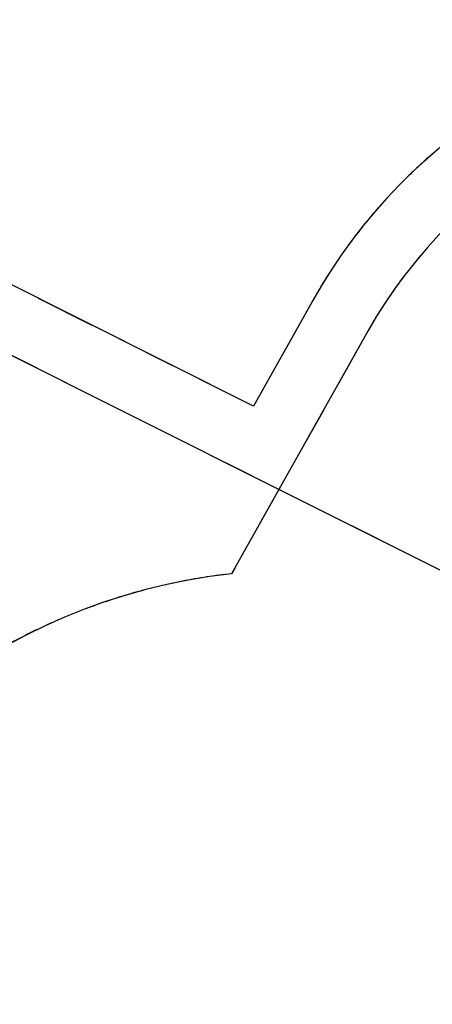
# Model space of a CAD drawing. Units: millimetres. Extents: x 5919 to 26585, y 14556 to 29083.
# Drawn here: x 12887 to 14194, y 23199 to 26321 of the extents above; entities that cross this region are included whole.
import ezdxf

# ---------------------------------------------------------------- set-up
doc = ezdxf.new("R2010")
doc.units = ezdxf.units.MM
doc.header["$LTSCALE"] = 150
doc.linetypes.add('HIDDEN', pattern=[1.905, 1.27, -0.635])
doc.layers.add('DASHED', color=7, linetype='HIDDEN', lineweight=25)
doc.layers.add('IMPACT_AREA', color=3, linetype='Continuous')

msp = doc.modelspace()

# ---------------------------------------------------------------- linework, layer by layer
at = {"layer": 'DASHED'}
for p, q in [((13627.5, 25095.7), (12253.9, 25784.5)), ((13708.5, 24831.4), (12164.2, 25605.7)), ((13815.9, 25431.1), (13627.5, 25095.7)), ((13990.3, 25333.1), (13708.5, 24831.4)), ((13708.5, 24831.4), (13558.4, 24564.2)), ((14620.1, 24374.3), (13708.5, 24831.4))]:
    msp.add_line(p, q, dxfattribs=at)
for centre, radius, start, end in [((15337.3, 24576.5), 1745, 91.0042, 150.6777), ((15337.3, 24576.5), 1545, 86.8933, 150.6777), ((13768.5, 22675.9), 1900, 96.3475, 170.3331)]:
    msp.add_arc(centre, radius, start, end, dxfattribs=at)
at = {"layer": 'IMPACT_AREA', "linetype": 'Continuous', "lineweight": 25}
for p, q in [((13627.5, 25095.7), (12253.9, 25784.5)), ((13708.5, 24831.4), (12164.2, 25605.7)), ((13815.9, 25431.1), (13627.5, 25095.7)), ((13990.3, 25333.1), (13708.5, 24831.4)), ((13708.5, 24831.4), (13558.4, 24564.2)), ((14261.3, 24554.2), (13708.5, 24831.4))]:
    msp.add_line(p, q, dxfattribs=at)
for centre, radius, start, end in [((15337.3, 24576.5), 1745, 91.0042, 150.6777), ((15337.3, 24576.5), 1545, 86.8933, 150.6777), ((13768.5, 22675.9), 1900, 96.3475, 161.884)]:
    msp.add_arc(centre, radius, start, end, dxfattribs=at)

doc.saveas('drawing.dxf')
